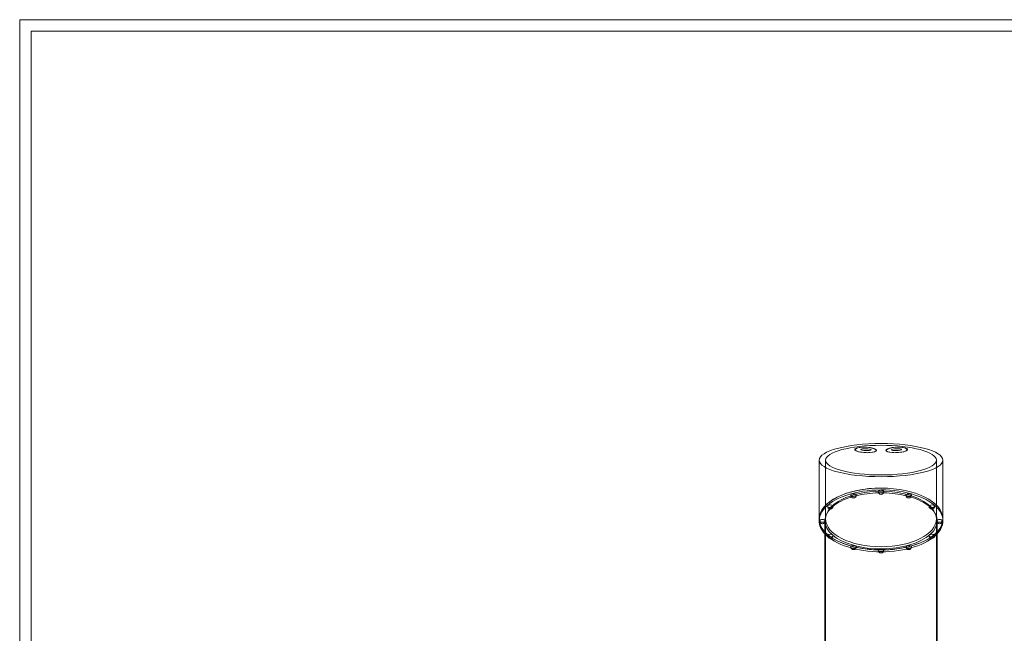
# Model space of a CAD drawing. Units: millimetres. Extents: x 24331 to 40331, y 3499 to 15499.
# Drawn here: x 24331 to 31173, y 11235 to 15499 of the extents above; entities that cross this region are included whole.
import ezdxf

# ---------------------------------------------------------------- set-up
doc = ezdxf.new("R2010")
doc.units = ezdxf.units.MM
doc.header["$MEASUREMENT"] = 0

msp = doc.modelspace()

# ---------------------------------------------------------------- linework, layer by layer
at = {"color": 0, "linetype": 'Continuous', "lineweight": 0}
for p, q in [((24331.4, 15498.6), (40331.4, 15498.6)), ((24331.4, 3498.6), (24331.4, 15498.6)), ((24411.4, 15418.6), (40251.4, 15418.6)), ((24411.4, 3578.6), (24411.4, 15418.6)), ((29886.9, 12290.8), (29886.9, 12438.2)), ((29931.9, 12290.8), (29931.9, 12438.2)), ((30701.9, 12290.8), (30701.9, 12438.2)), ((30746.9, 12290.8), (30746.9, 12438.2)), ((29886.9, 12290.8), (29886.9, 12029.4)), ((29931.9, 12290.8), (29931.9, 12029.4)), ((30701.9, 12029.4), (30701.9, 12290.8)), ((30746.9, 12029.4), (30746.9, 12290.8)), ((29886.9, 12016.4), (29886.9, 12029.4)), ((29926.9, 12007.2), (29926.9, 12016.4)), ((29926.9, 10981), (29926.9, 12007.2)), ((29931.9, 10890.6), (29931.9, 12029.4)), ((30701.9, 10890.6), (30701.9, 12029.4)), ((30706.9, 12007.2), (30706.9, 12016.4)), ((30706.9, 10981), (30706.9, 12007.2)), ((30746.9, 12016.4), (30746.9, 12029.4))]:
    msp.add_line(p, q, dxfattribs=at)
for centre, start, end in [((30125.4, 12195.4), 180, 0), ((30316.9, 12219.4), 180, 0), ((30316.9, 12219.4), 180, 0), ((30508.5, 12195.4), 180, 0), ((29964, 12117.8), 180, 0), ((30669.9, 12117.8), 180, 0), ((29910.5, 12016.3), 180, 180.52949), ((29910.5, 12016.3), 180.52949, 0), ((29910.5, 12016.2), 180, 327.46899), ((29910.5, 12016.2), 327.46899, 0), ((30723.4, 12016.3), 180, 359.47051), ((30723.4, 12016.2), 180, 212.53101), ((30723.4, 12016.2), 212.53101, 0), ((30723.4, 12016.3), 359.47051, 0), ((29964, 11913.7), 180, 0), ((30669.9, 11913.7), 180, 0), ((30125.4, 11836.2), 180, 0), ((30316.9, 11812.1), 180, 0), ((30316.9, 11812.1), 180, 0), ((30508.5, 11836.2), 180, 0)]:
    msp.add_arc(centre, 19.5, start, end, dxfattribs=at)
for centre, major_axis, ratio in [((30316.9, 12438.2), (-430, 0), 0.267949), ((30316.9, 12438.2), (385, 0), 0.267949), ((30211.8, 12511.4), (-35.8, 1.2), 0.173648), ((30423.9, 12511.4), (35.8, 1.2), 0.173648), ((30316.9, 12029.4), (-385, 0), 0.5), ((30316.9, 12029.4), (385, 0), 0.5), ((29964, 11913.7), (19.5, 0), 0.5), ((30669.9, 11913.7), (-19.5, 0), 0.5), ((30125.4, 11836.2), (-19.5, 0), 0.5), ((30508.5, 11836.2), (19.5, 0), 0.5), ((30316.9, 11812.1), (19.5, 0), 0.5), ((30316.9, 11812.1), (-19.5, 0), 0.5)]:
    msp.add_ellipse(centre, major_axis=major_axis, ratio=ratio, dxfattribs=at)
for centre, major_axis, ratio, start_param, end_param in [((30208.2, 12509.2), (-74.4, 3.4), 0.251258, 4.98584, 7.890429), ((30211.8, 12509.2), (-73.9, 2.4), 0.254996, 4.932419, 7.677575), ((30208.2, 12509.2), (-74.4, 3.4), 0.251258, 4.748837, 4.98584), ((30211.8, 12509.2), (-73.9, 2.4), 0.254996, 4.888121, 4.932419), ((30211.8, 12509.2), (-73.9, 2.4), 0.254996, 1.394389, 4.888121), ((30208.2, 12509.2), (-74.4, 3.4), 0.251258, 2.028097, 4.748837), ((30423.9, 12509.2), (73.9, 2.4), 0.254996, 1.395064, 4.888796), ((30427.5, 12509.2), (74.4, 3.4), 0.251258, 1.534349, 4.255088), ((30427.5, 12509.2), (74.4, 3.4), 0.251258, 4.675941, 7.58053), ((30427.5, 12509.2), (74.4, 3.4), 0.251258, 1.297345, 1.534349), ((30423.9, 12509.2), (73.9, 2.4), 0.254996, 1.350767, 1.395064), ((30423.9, 12509.2), (73.9, 2.4), 0.254996, 4.888796, 7.633952), ((30208.2, 12509.2), (-74.4, 3.4), 0.251258, 1.607244, 1.748795), ((30208.2, 12509.2), (-74.4, 3.4), 0.251258, 1.748795, 2.028097), ((30427.5, 12509.2), (74.4, 3.4), 0.251258, 4.255088, 4.53439), ((30427.5, 12509.2), (74.4, 3.4), 0.251258, 4.53439, 4.675941), ((30316.9, 12029.4), (-430, 0), 0.5, 3.141593, 6.283185), ((30316.9, 12016.4), (-430, 0), 0.5, 2.706846, 6.283185), ((30316.9, 12029.4), (430, 0), 0.5, 1.570796, 3.141593), ((30316.9, 12016.4), (-390, 0), 0.5, 5.2682, 5.738148), ((30125.4, 12195.4), (-19.5, 0), 0.5, 3.637837, 6.283185), ((30125.4, 12195.4), (-19.5, 0), 0.5, 0, 3.141593), ((30316.9, 12016.4), (-390, 0), 0.5, 5.170621, 5.2682), ((30125.4, 12195.4), (-19.5, 0), 0.5, 3.141593, 3.637837), ((30316.9, 12016.4), (-390, 0), 0.5, 4.757709, 5.170621), ((30316.9, 12219.4), (19.5, 0), 0.5, 0, 3.141593), ((30316.9, 12219.4), (-19.5, 0), 0.5, 3.141593, 6.283185), ((30316.9, 12219.4), (19.5, 0), 0.5, 3.141593, 6.283185), ((30316.9, 12219.4), (-19.5, 0), 0.5, 0, 3.141593), ((30316.9, 12016.4), (-390, 0), 0.5, 4.667069, 4.757709), ((30316.9, 12029.4), (430, 0), 0.5, 0, 1.570796), ((30316.9, 12016.4), (-390, 0), 0.5, 4.254157, 4.667069), ((30508.5, 12195.4), (19.5, 0), 0.5, 2.645348, 3.141593), ((30508.5, 12195.4), (19.5, 0), 0.5, 3.141593, 6.283185), ((30316.9, 12016.4), (-390, 0), 0.5, 4.156578, 4.254157), ((30508.5, 12195.4), (19.5, 0), 0.5, 0, 2.645348), ((30316.9, 12016.4), (-390, 0), 0.5, 3.68663, 4.156578), ((29964, 12117.8), (19.5, 0), 0.5, 1.032696, 3.141593), ((29964, 12117.8), (19.5, 0), 0.5, 3.141593, 6.283185), ((30316.9, 12016.4), (-390, 0), 0.5, 5.738148, 5.84945), ((29964, 12117.8), (19.5, 0), 0.5, 0, 1.032696), ((30669.9, 12117.8), (-19.5, 0), 0.5, 5.250489, 6.283185), ((30669.9, 12117.8), (-19.5, 0), 0.5, 0, 3.141593), ((30316.9, 12016.4), (-390, 0), 0.5, 3.575328, 3.68663), ((30669.9, 12117.8), (-19.5, 0), 0.5, 3.141593, 5.250489), ((30316.9, 12016.4), (-390, 0), 0.5, 5.84945, 6.257434), ((30316.9, 12016.4), (-390, 0), 0.5, 3.167344, 3.575328), ((30316.9, 12029.4), (-430, 0), 0.5, 0, 3.141593), ((30316.9, 12029.4), (430, 0), 0.5, 3.141593, 6.283185), ((30316.9, 12016.4), (-430, 0), 0.5, 0, 0.434747), ((29910.5, 12016.3), (19.5, 0), 0.5, 0.554532, 3.141593), ((29910.5, 12016.2), (19.5, 0), 0.5, 1.570796, 3.138512), ((29910.5, 12016.2), (19.5, 0), 0.5, 3.141593, 7.853982), ((29910.5, 12016.3), (19.5, 0), 0.5, 3.141593, 4.712389), ((29910.5, 12016.2), (19.5, 0), 0.5, 3.138512, 3.141593), ((29910.5, 12016.3), (19.5, 0), 0.5, 4.712389, 6.837717), ((30316.9, 12016.4), (-390, 0), 0.5, 0, 3.167344), ((30316.9, 12016.4), (-390, 0), 0.5, 6.257434, 6.283185), ((30723.4, 12016.3), (-19.5, 0), 0.5, 5.728654, 7.853982), ((30723.4, 12016.2), (-19.5, 0), 0.5, 4.712389, 9.424778), ((30723.4, 12016.3), (-19.5, 0), 0.5, 3.141593, 5.728654), ((30723.4, 12016.2), (-19.5, 0), 0.5, 3.144673, 4.712389), ((30723.4, 12016.3), (-19.5, 0), 0.5, 1.570796, 3.141593), ((30723.4, 12016.2), (-19.5, 0), 0.5, 3.141593, 3.144673), ((30316.9, 12016.4), (-430, 0), 0.5, 0.434747, 2.706846)]:
    msp.add_ellipse(centre, major_axis=major_axis, ratio=ratio, start_param=start_param, end_param=end_param, dxfattribs=at)

doc.saveas('drawing.dxf')
